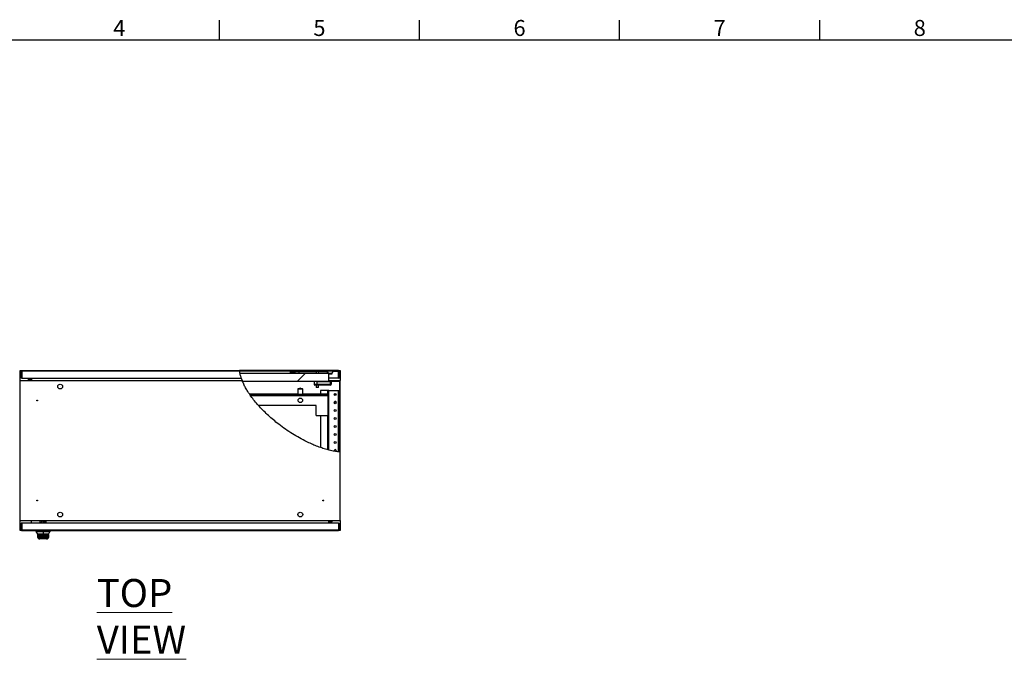
# Model space of a CAD drawing. Units: millimetres. Extents: x 63 to 16268, y 73 to 6013.
# Drawn here: x 1842 to 4302, y 4265 to 5864 of the extents above; entities that cross this region are included whole.
import ezdxf
from ezdxf.enums import TextEntityAlignment as Align

# ---------------------------------------------------------------- set-up
doc = ezdxf.new("R2010")
doc.units = ezdxf.units.MM
doc.header["$LTSCALE"] = 20
doc.layers.add('Title Block', color=7, linetype='Continuous')
doc.styles.add('ISO Proportional', font='ARIALN.TTF', dxfattribs={"width": 0.8})
doc.styles.add('SLDTEXTSTYLE1', font='romans.shx', dxfattribs={"width": 0.75})
pattern_1 = [(45, (626.94, 1165.48), (-134.704, 134.704), []), (45, (716.75, 1165.48), (-134.704, 134.704), [])]

# ---------------------------------------------------------------- blocks, each defined once
blk = doc.blocks.new('ISO A1 title block')
at = {"layer": 'Title Block'}
for p, q in [((220, 574), (220, 579)), ((270, 574), (270, 579)), ((320, 574), (320, 579)), ((370, 574), (370, 579)), ((820, 574), (20, 574))]:
    blk.add_line(p, q, dxfattribs=at)
at = {"layer": 'Title Block', "style": 'ISO Proportional'}
for s, p in [('4', (195, 576.5)), ('5', (245, 576.5)), ('6', (295, 576.5)), ('7', (345, 576.5)), ('8', (395, 576.5))]:
    blk.add_text(s, height=4, dxfattribs=at).set_placement(p, align=Align.MIDDLE)
at = {"layer": 'Title Block', "style": 'ISO Proportional', "flags": 8}
for tag, p in [('SCALE', (802, 43)), ('FILENAME', (747, 43)), ('DATE', (772, 43)), ('EDITION', (787, 23)), ('SHEET', (802, 23))]:
    blk.add_attdef(tag, text='', height=2.5, dxfattribs=at).set_placement(p, align=Align.MIDDLE_LEFT)
blk.add_attdef('DRAWING_NUMBER', text='', height=3, dxfattribs=at).set_placement((755, 25), align=Align.MIDDLE)

msp = doc.modelspace()

# ---------------------------------------------------------------- hatches: boundary and pattern name
at = {"linetype": 'Continuous', "lineweight": 18}
h = msp.add_hatch(dxfattribs=at)
h.set_pattern_fill('ANSI32', scale=20, style=0)
h.set_pattern_definition(pattern_1)
edge = h.paths.add_edge_path(flags=0)
edge.add_line((2638.1, 4987.2), (2391, 4987.2))
edge.add_spline(control_points=[(2391, 4987.2), (2391.1, 4986.7), (2391.1, 4986.2), (2391.2, 4985.7)], knot_values=[0.031882, 0.031882, 0.031882, 0.031882, 0.033728, 0.033728, 0.033728, 0.033728], weights=[1, 1, 1, 1], degree=3, periodic=0)
edge.add_line((2391.2, 4985.7), (2638.1, 4985.7))
edge.add_arc((2638.1, 4985.1), 0.6, 0, 90, ccw=False)
edge.add_line((2638.7, 4985.1), (2638.7, 4968.2))
edge.add_line((2638.7, 4968.2), (2640.2, 4968.2))
edge.add_line((2640.2, 4968.2), (2640.2, 4985.1))
edge.add_arc((2638.1, 4985.1), 2.1, 0, 90)
h = msp.add_hatch(dxfattribs=at)
h.set_pattern_fill('ANSI32', scale=20, style=0)
h.set_pattern_definition(pattern_1)
edge = h.paths.add_edge_path(flags=0)
edge.add_line((2398.1, 4960.5), (2641.2, 4960.5))
edge.add_line((2641.2, 4960.5), (2641.2, 4783.4))
edge.add_spline(control_points=[(2641.2, 4783.4), (2641.7, 4783.4), (2642.2, 4783.3), (2642.7, 4783.3)], knot_values=[0.33751, 0.33751, 0.33751, 0.33751, 0.339057, 0.339057, 0.339057, 0.339057], weights=[1, 1, 1, 1], degree=3, periodic=0)
edge.add_line((2642.7, 4783.3), (2642.7, 4962))
edge.add_line((2642.7, 4962), (2614.2, 4962))
edge.add_line((2614.2, 4962), (2614.2, 4979))
edge.add_line((2614.2, 4979), (2622.7, 4979))
edge.add_line((2622.7, 4979), (2622.7, 4980.5))
edge.add_line((2622.7, 4980.5), (2392.1, 4980.5))
edge.add_spline(control_points=[(2392.1, 4980.5), (2393.3, 4973.9), (2395.4, 4967.2), (2398.1, 4960.5)], knot_values=[0.040073, 0.040073, 0.040073, 0.040073, 0.063836, 0.063836, 0.063836, 0.063836], weights=[1, 1, 1, 1], degree=3, periodic=0)
h = msp.add_hatch(dxfattribs=at)
h.set_pattern_fill('ANSI32', scale=20, angle=90, style=0)
h.set_pattern_definition([(135, (626.94, 1165.48), (-134.704, -134.704), []), (135, (626.94, 1255.29), (-134.704, -134.704), [])])
edge = h.paths.add_edge_path(flags=0)
edge.add_line((2611.2, 4937), (2611.2, 4789))
edge.add_spline(control_points=[(2611.2, 4789), (2611.8, 4788.9), (2612.5, 4788.7), (2613.2, 4788.5)], knot_values=[0.307732, 0.307732, 0.307732, 0.307732, 0.309663, 0.309663, 0.309663, 0.309663], weights=[1, 1, 1, 1], degree=3, periodic=0)
edge.add_line((2613.2, 4788.5), (2613.2, 4937))
edge.add_line((2613.2, 4937), (2611.2, 4937))

# ---------------------------------------------------------------- linework, layer by layer
at = {"color": 7, "linetype": 'Continuous', "lineweight": 25}
for p, q in [((1842.7, 4987), (1847.1, 4987)), ((1842.7, 4962), (1842.7, 4987)), ((1846.7, 4985.1), (1845.2, 4985.1)), ((1845.2, 4985.1), (1845.2, 4968.2)), ((2391.3, 4985.1), (1846.7, 4985.1)), ((1846.7, 4968.2), (1846.7, 4985.1)), ((1846.7, 4985.1), (1846.7, 4968.2)), ((1847.3, 4987.2), (2391, 4987.2)), ((2638.1, 4987.2), (2391, 4987.2)), ((2638.1, 4985.7), (2391.2, 4985.7)), ((2392.1, 4980.5), (2622.7, 4980.5)), ((2517.8, 4985.7), (2517.8, 4980.5)), ((2530.2, 4983.7), (2530.2, 4985.7)), ((2539.1, 4983.7), (2530.2, 4983.7)), ((2537.7, 4985.6), (2537.7, 4985.7)), ((2539.1, 4983.7), (2539.1, 4980.5)), ((2539.2, 4985.7), (2539.2, 4980.5)), ((2581, 4985.7), (2581, 4984.9)), ((2581.1, 4984.9), (2581, 4984.9)), ((2589.3, 4984.9), (2581.1, 4984.9)), ((2582.2, 4984.9), (2582.2, 4980.5)), ((2588.2, 4980.5), (2588.2, 4984.9)), ((2589.3, 4984.9), (2589.3, 4985.7)), ((2610.7, 4984.7), (2610.7, 4985.7)), ((2611.3, 4984.7), (2611.3, 4985.7)), ((2623.6, 4985.7), (2611.3, 4985.7)), ((2614.2, 4962), (2614.2, 4979)), ((2614.2, 4979), (2622.7, 4979)), ((2617.6, 4978.7), (2617.7, 4978.7)), ((2622.7, 4979), (2622.7, 4980.5)), ((2623.6, 4985.7), (2623.6, 4984.7)), ((2623.7, 4984.7), (2623.6, 4984.7)), ((2623.7, 4985.7), (2623.7, 4984.7)), ((2638.5, 4985.4), (2638.6, 4985.1)), ((2638.6, 4968.2), (2638.6, 4985.1)), ((2638.7, 4985.1), (2638.7, 4968.2)), ((2639, 4987), (2642.7, 4987)), ((2640.2, 4985.1), (2640.2, 4968.2)), ((2642.7, 4987), (2642.7, 4962)), ((1842.7, 4612), (1842.7, 4962)), ((1842.7, 4962), (2397.5, 4962)), ((1846.7, 4968.2), (1845.2, 4968.2)), ((1846.7, 4968.2), (2395.3, 4968.2)), ((1862.7, 4965.2), (1862.7, 4963.2)), ((1862.7, 4965.2), (1868.6, 4965.2)), ((1862.7, 4963.2), (1868.6, 4963.2)), ((1869.2, 4965.8), (1869.2, 4968.2)), ((1871.2, 4968.2), (1871.2, 4962)), ((2395.4, 4968.2), (2397.5, 4962)), ((2398.1, 4960.5), (2641.2, 4960.5)), ((2577.2, 4960.5), (2577.2, 4952.7)), ((2585.2, 4950.7), (2579.2, 4950.7)), ((2582.2, 4950.7), (2582.2, 4944.9)), ((2585.2, 4952.7), (2585.2, 4958.7)), ((2618.2, 4958.7), (2585.2, 4958.7)), ((2585.2, 4952.7), (2585.2, 4950.7)), ((2585.2, 4952.7), (2618.2, 4952.7)), ((2618.2, 4950.7), (2585.2, 4950.7)), ((2588.2, 4944.9), (2588.2, 4950.7)), ((2638.6, 4968.2), (2614.2, 4968.2)), ((2614.2, 4962), (2642.7, 4962)), ((2618.2, 4952.7), (2618.2, 4958.7)), ((2620.2, 4958.7), (2618.2, 4958.7)), ((2618.2, 4950.7), (2618.2, 4952.7)), ((2620.2, 4952.7), (2618.2, 4952.7)), ((2620.2, 4958.7), (2620.2, 4952.7)), ((2638.7, 4968.2), (2640.2, 4968.2)), ((2641.2, 4783.4), (2641.2, 4960.5)), ((2642.7, 4783.3), (2642.7, 4962)), ((2415.4, 4929), (2536.3, 4929)), ((2611.2, 4927), (2416.7, 4927)), ((2536.3, 4940.3), (2536.3, 4928.3)), ((2536.3, 4928.3), (2549, 4928.3)), ((2536.9, 4941.5), (2536.5, 4940.8)), ((2548.4, 4941.5), (2536.9, 4941.5)), ((2548.8, 4940.8), (2548.4, 4941.5)), ((2549, 4928.3), (2549, 4940.3)), ((2549, 4929), (2611.2, 4929)), ((2582.2, 4944.9), (2582.2, 4944.9)), ((2588.2, 4944.9), (2582.2, 4944.9)), ((2593.2, 4937), (2593.2, 4929)), ((2610.6, 4937), (2593.2, 4937)), ((2611.2, 4937), (2610.6, 4937)), ((2613.2, 4937), (2611.2, 4937)), ((2611.2, 4937), (2611.2, 4789)), ((2613.2, 4937), (2613.2, 4788.5)), ((2613.8, 4937), (2613.2, 4937)), ((2613.8, 4937), (2638.6, 4937)), ((2632.7, 4927), (2627.7, 4927)), ((2628.7, 4929), (2631.7, 4929)), ((2638.6, 4937), (2641.2, 4937)), ((2582.7, 4900), (2438, 4900)), ((2582.7, 4875), (2582.7, 4900)), ((2582.7, 4875), (2611.2, 4875)), ((2593.2, 4875), (2593.2, 4794.6)), ((2642.7, 4612), (2642.7, 4783.3)), ((1842.7, 4612), (2642.7, 4612)), ((1842.7, 4587), (1842.7, 4612)), ((1845.2, 4605.8), (1845.2, 4588.9)), ((1846.7, 4605.8), (1845.2, 4605.8)), ((2638.6, 4605.8), (1846.7, 4605.8)), ((1846.7, 4588.9), (1846.7, 4605.8)), ((1846.7, 4605.8), (1846.7, 4588.9)), ((1871.2, 4605.8), (1871.2, 4612)), ((1893.1, 4606.9), (1893.1, 4612)), ((1897.1, 4606.9), (1893.1, 4606.9)), ((1897.1, 4606.9), (1897.1, 4612)), ((1899.1, 4612), (1899.1, 4609.4)), ((1899.1, 4609.4), (1902.1, 4609.4)), ((1902.1, 4609.4), (1902.1, 4612)), ((1904.1, 4606.9), (1904.1, 4612)), ((1908.1, 4606.9), (1904.1, 4606.9)), ((1908.1, 4606.9), (1908.1, 4612)), ((2614.2, 4605.8), (2614.2, 4612)), ((2616.2, 4609.7), (2616.2, 4605.8)), ((2622.7, 4610.3), (2616.8, 4610.3)), ((2622.7, 4608.8), (2616.8, 4608.8)), ((2622.7, 4610.3), (2622.7, 4612)), ((2622.7, 4608.8), (2622.7, 4610.3)), ((2638.6, 4605.8), (2638.6, 4588.9)), ((2638.7, 4588.9), (2638.7, 4605.8)), ((2638.7, 4605.8), (2640.2, 4605.8)), ((2640.2, 4588.9), (2640.2, 4605.8)), ((2642.7, 4612), (2642.7, 4587)), ((1847.1, 4587), (1842.7, 4587)), ((1846.7, 4588.9), (1845.2, 4588.9)), ((1846.7, 4588.9), (2638.6, 4588.9)), ((2638.1, 4586.8), (1847.3, 4586.8)), ((1882.7, 4586.8), (1882.7, 4584.8)), ((1882.7, 4586.8), (1882.7, 4584.8)), ((1886.9, 4578.2), (1882.7, 4584.8)), ((1887, 4577.1), (1887, 4570.9)), ((1887.1, 4573.3), (1887.1, 4577.1)), ((1887.4, 4576.9), (1887.4, 4573.1)), ((1887.6, 4577.1), (1887.6, 4577.6)), ((1887.6, 4577.6), (1888.5, 4577.6)), ((1888.5, 4577.1), (1887.6, 4577.1)), ((1888.4, 4577.8), (1888.3, 4577.6)), ((1888.5, 4577.1), (1888.5, 4577.6)), ((1888.5, 4575.4), (1888.5, 4577.1)), ((1888.8, 4576), (1888.8, 4577.8)), ((1888.8, 4576), (1889, 4576.5)), ((1888.8, 4576), (1888.8, 4576)), ((1888.8, 4575.7), (1888.8, 4576)), ((1888.8, 4576), (1888.8, 4576)), ((1889.2, 4576.7), (1889.4, 4576.7)), ((1889.2, 4576.7), (1889.2, 4576.7)), ((1889.8, 4576.8), (1889.8, 4576.8)), ((1900.2, 4586.8), (1900.2, 4584.8)), ((1900.2, 4584.8), (1900.2, 4577.8)), ((1900.2, 4577.8), (1900.2, 4577.8)), ((1910.5, 4576.8), (1910.5, 4576.8)), ((1910.9, 4576.7), (1911.1, 4576.7)), ((1911.1, 4576.7), (1911.1, 4576.7)), ((1911.3, 4576.5), (1911.6, 4576)), ((1911.6, 4577.8), (1911.6, 4576)), ((1911.6, 4576), (1911.6, 4576)), ((1911.6, 4576), (1911.6, 4575.7)), ((1911.6, 4576), (1911.6, 4576)), ((1912, 4577.6), (1911.9, 4577.8)), ((1911.9, 4577.6), (1912.8, 4577.6)), ((1911.9, 4577.6), (1911.9, 4577.1)), ((1912.8, 4577.1), (1911.9, 4577.1)), ((1911.9, 4577.1), (1911.9, 4575.4)), ((1912.8, 4577.6), (1912.8, 4577.1)), ((1913, 4573.1), (1913, 4576.9)), ((1913.3, 4570.9), (1913.3, 4577.1)), ((1913.3, 4577.1), (1913.3, 4573.3)), ((1913.4, 4578.2), (1915.4, 4581.3)), ((1917.7, 4586.8), (1917.7, 4584.8)), ((2642.7, 4587), (2638.2, 4587)), ((2638.7, 4588.9), (2640.2, 4588.9)), ((1887.1, 4570.6), (1887, 4570.9)), ((1887.1, 4570.8), (1887.1, 4573.3)), ((1887.1, 4570.7), (1887.1, 4570.8)), ((1887.1, 4570.2), (1887.1, 4570.7)), ((1887.1, 4569.8), (1887.1, 4570.2)), ((1888.8, 4573.9), (1888.8, 4575.7)), ((1890.1, 4570), (1890.8, 4570)), ((1890.1, 4570), (1890.1, 4569.9)), ((1890.1, 4569.9), (1890.1, 4567.8)), ((1890.8, 4569.9), (1890.1, 4569.9)), ((1890.1, 4567.8), (1890.6, 4567.8)), ((1890.1, 4567.8), (1890.1, 4567.7)), ((1890.6, 4567.7), (1890.1, 4567.7)), ((1890.1, 4567.7), (1890.1, 4567.3)), ((1890.1, 4567.3), (1890.6, 4567.3)), ((1890.1, 4566.8), (1891.8, 4566.8)), ((1890.6, 4567.3), (1890.6, 4567.7)), ((1890.6, 4566.9), (1890.6, 4567.3)), ((1890.8, 4570), (1890.8, 4569.9)), ((1893.9, 4572.2), (1891.6, 4572.2)), ((1908.8, 4571.7), (1891.6, 4571.7)), ((1891.6, 4568), (1891.6, 4567.5)), ((1891.6, 4567.5), (1891.6, 4567.2)), ((1893.5, 4570.5), (1906.8, 4570.5)), ((1893.5, 4570.5), (1893.5, 4570.4)), ((1906.8, 4570.4), (1893.5, 4570.4)), ((1894.6, 4568.8), (1894.6, 4568.4)), ((1905.7, 4568.4), (1894.6, 4568.4)), ((1894.6, 4568.4), (1894.6, 4568)), ((1897.4, 4567.9), (1902.9, 4567.9)), ((1905.7, 4568.4), (1905.7, 4568.8)), ((1905.7, 4568), (1905.7, 4568.4)), ((1908.8, 4572.2), (1906.4, 4572.2)), ((1906.8, 4570.4), (1906.8, 4570.5)), ((1908.5, 4566.8), (1910.3, 4566.8)), ((1908.7, 4567.5), (1908.7, 4568)), ((1908.7, 4567.2), (1908.7, 4567.5)), ((1909.5, 4570), (1910.3, 4570)), ((1909.5, 4569.9), (1909.5, 4570)), ((1910.3, 4569.9), (1909.5, 4569.9)), ((1909.7, 4567.8), (1910.3, 4567.8)), ((1910.3, 4567.7), (1909.7, 4567.7)), ((1909.7, 4567.7), (1909.7, 4567.3)), ((1909.7, 4567.3), (1910.3, 4567.3)), ((1909.7, 4567.3), (1909.7, 4566.9)), ((1910.3, 4569.9), (1910.3, 4570)), ((1910.3, 4567.8), (1910.3, 4569.9)), ((1910.3, 4567.7), (1910.3, 4567.8)), ((1910.3, 4567.3), (1910.3, 4567.7)), ((1911.6, 4575.7), (1911.6, 4573.9)), ((1913.3, 4573.3), (1913.3, 4570.8)), ((1913.3, 4570.9), (1913.3, 4570.7)), ((1913.3, 4570.8), (1913.3, 4570.7)), ((1913.3, 4570.7), (1913.3, 4570.2)), ((1913.3, 4570.2), (1913.3, 4569.8))]:
    msp.add_line(p, q, dxfattribs=at)
at = {"color": 8, "linetype": 'Continuous', "lineweight": 25}
for p, q in [((2517.8, 4983.7), (2530.2, 4983.7)), ((2530.2, 4980.5), (2530.2, 4983.7)), ((2539.2, 4984.7), (2582.2, 4984.7)), ((2588.2, 4984.7), (2610.7, 4984.7)), ((2610.7, 4984.7), (2611.3, 4984.7)), ((2610.7, 4980.5), (2610.7, 4984.7)), ((2623.7, 4985.1), (2638.6, 4985.1)), ((2577.2, 4952.7), (2585.2, 4952.7)), ((2618.2, 4960.5), (2618.2, 4958.7)), ((2611.2, 4923.9), (2418.8, 4923.9)), ((2549, 4940.3), (2536.3, 4940.3)), ((2548.8, 4940.8), (2536.5, 4940.8)), ((2610.6, 4937), (2610.6, 4929)), ((2613.8, 4788.5), (2613.8, 4937)), ((2638.6, 4783.8), (2638.6, 4937)), ((2610.6, 4875), (2610.6, 4789.3)), ((1887.1, 4577.1), (1887, 4577.1)), ((1887.5, 4577.6), (1887.5, 4577.6)), ((1888.7, 4577.7), (1888.7, 4577.7)), ((1888.8, 4577.8), (1888.8, 4576)), ((1889.2, 4576.7), (1889.2, 4577.8)), ((1889.4, 4576.7), (1889.4, 4577.8)), ((1910.9, 4577.8), (1910.9, 4576.7)), ((1911.1, 4577.8), (1911.1, 4576.7)), ((1911.6, 4576), (1911.6, 4577.8)), ((1911.6, 4577.7), (1911.6, 4577.8)), ((1911.7, 4577.5), (1911.6, 4577.5)), ((1912.8, 4577.6), (1912.8, 4577.6)), ((1913.3, 4577.1), (1913.3, 4577.1)), ((1887.1, 4570.9), (1887, 4570.9)), ((1890.1, 4567.3), (1890.1, 4566.8)), ((1891.4, 4573.8), (1891.2, 4573.9)), ((1891.6, 4571.7), (1891.6, 4572.2)), ((1891.9, 4573.2), (1891.8, 4573)), ((1891.8, 4573), (1891.8, 4572.2)), ((1908.6, 4573), (1908.4, 4573.3)), ((1908.6, 4572.2), (1908.6, 4573)), ((1908.8, 4572.2), (1908.8, 4571.7)), ((1909.1, 4573.9), (1908.9, 4573.8)), ((1910.3, 4566.8), (1910.3, 4567.3)), ((1913.3, 4570.9), (1913.3, 4570.9))]:
    msp.add_line(p, q, dxfattribs=at)
at = {"color": 7, "linetype": 'Continuous', "lineweight": 25, "flags": 128}
for points in [[(1846.7, 4979.3), (1846.7, 4980.3), (1846.7, 4981)], [(2619.5, 4979), (2619.2, 4978.9), (2617.7, 4978.7)], [(1882.7, 4586.8), (1882.7, 4586.8)], [(1886.9, 4578.2), (1886.9, 4578.2)], [(1888.6, 4577.6), (1888.5, 4577.6), (1888.5, 4577.6)], [(1888.8, 4577.7), (1888.7, 4577.6), (1888.7, 4577.6)], [(1913.4, 4578.2), (1913.4, 4578.2)], [(1917.7, 4586.8), (1917.7, 4586.8)], [(2638.6, 4594.6), (2638.7, 4593.8), (2638.6, 4592.9)]]:
    msp.add_lwpolyline(points, dxfattribs=at)
at = {"color": 8, "linetype": 'Continuous', "lineweight": 25, "flags": 128}
for points in [[(1888.7, 4577.6), (1888.7, 4577.6), (1888.6, 4577.5)], [(1888.8, 4577.4), (1888.7, 4577.4), (1888.7, 4577.4)], [(1911.6, 4577.4), (1911.6, 4577.4), (1911.6, 4577.4)]]:
    msp.add_lwpolyline(points, dxfattribs=at)
at = {"color": 7, "linetype": 'Continuous', "lineweight": 25}
for centre, radius in [((1942.7, 4947), 6), ((1942.7, 4947), 0.1), ((2630.2, 4927), 2.5), ((1885.2, 4912), 1), ((2542.7, 4912.5), 5.6), ((2630.2, 4906), 2.5), ((2630.2, 4887), 2.5), ((2630.2, 4867), 2.5), ((2630.2, 4847), 2.5), ((2630.2, 4827), 2.5), ((2630.2, 4807), 2.5), ((1885.2, 4662), 1), ((2600.2, 4662), 1), ((1942.7, 4627), 6), ((1942.7, 4627), 0.1), ((2542.7, 4627), 6), ((2542.7, 4627), 0.1)]:
    msp.add_circle(centre, radius, dxfattribs=at)
for centre, radius, start, end in [((2537.1, 4983.7), 2, 1, 90), ((2617.7, 4984.7), 6, 315.573, 0), ((2638.1, 4985.1), 2.1, 0, 90), ((2638.1, 4985.1), 0.6, 0, 90), ((1868.6, 4965.8), 2.6, 270, 360), ((1868.6, 4965.8), 0.6, 270, 0), ((2579.2, 4952.7), 2, 180, 270), ((2618.2, 4952.7), 2, 270, 0), ((2618.2, 4958.7), 2, 0, 64.1583), ((2537.3, 4940.3), 0.912, 150, 180), ((2542.7, 4937), 5.7, 52.2401, 127.7599), ((2548.1, 4940.3), 0.912, 0, 30), ((2630.2, 4907), 2.5, 90, 191.5369), ((2630.2, 4907), 2.5, 348.4631, 90), ((2630.2, 4787), 2.5, 90, 223.6479), ((2630.2, 4787), 2.5, 294.9512, 90), ((2616.8, 4609.7), 2.6, 117.8694, 180), ((2616.8, 4609.7), 0.6, 90, 180), ((2616.8, 4608.2), 0.6, 90, 180), ((1887.5, 4577.1), 0.5, 90, 180), ((1887.6, 4577.1), 0.5, 90, 180), ((1887.3, 4577.1), 0.268, 191.4218, 278.0495), ((1887.6, 4576.9), 0.2, 90, 180), ((1888.5, 4577.3), 0.3, 0, 90), ((1888.5, 4577.3), 0.268, 261.9505, 348.5782), ((1888.8, 4576), 0.00225, 149.8219, 179.1534), ((1900.2, 4581.7), 11.4, 199.4979, 204.9274), ((1900.2, 4581.7), 11.4, 334.8896, 340.5021), ((1911.8, 4577.7), 0.285, 187.432, 219.1819), ((1911.9, 4577.3), 0.3, 90, 180), ((1911.8, 4577.3), 0.268, 191.4218, 278.0495), ((1911.6, 4576), 0.00225, 0.8541, 30.1779), ((1911.9, 4578), 0.484, 254.5501, 269.9939), ((1912.8, 4577.1), 0.5, 0, 90), ((1912.8, 4577.1), 0.5, 0, 90), ((1912.8, 4576.9), 0.2, 0, 90), ((1913, 4577.1), 0.268, 261.9505, 348.5782), ((1887.3, 4573.4), 0.268, 191.4218, 278.0495), ((1890, 4570.8), 2.99, 180.2715, 270.2689), ((1890, 4570.7), 2.99, 180.1367, 270.1361), ((1890, 4570.3), 2.99, 180.1367, 270.1361), ((1890.1, 4569.8), 3, 180, 270), ((1888.5, 4575.6), 0.268, 261.9505, 348.5782), ((1890.6, 4569.8), 2.01, 269.8894, 299.7408), ((1890.6, 4569.8), 2.01, 269.8666, 299.7567), ((1890.6, 4569.7), 2.01, 269.9924, 300.2714), ((1890.6, 4569.3), 2.01, 269.9924, 300.2714), ((1890.6, 4568.9), 2, 269.9982, 300.3708), ((1891.5, 4570.2), 0.152, 212.758, 260.0971), ((1894.6, 4562.9), 6.03, 90.3319, 120.2877), ((1894.6, 4562.8), 6.02, 89.9924, 120.2714), ((1894.6, 4562.3), 6.02, 89.9924, 120.2714), ((1894.6, 4562), 6.01, 89.9982, 120.3708), ((1904.6, 4575.8), 3.62, 270.5975, 324.3076), ((1905.7, 4562.9), 6.03, 59.7123, 89.6681), ((1905.7, 4562.8), 6.02, 59.7286, 90.0076), ((1905.7, 4562.3), 6.02, 59.7286, 90.0076), ((1905.7, 4562), 6.01, 59.6292, 90.0018), ((1908.3, 4573.2), 0.879, 117.8819, 145.6359), ((1909.7, 4569.8), 2.01, 240.2592, 270.1106), ((1909.7, 4569.8), 2.01, 240.2433, 270.1334), ((1909.7, 4569.7), 2.01, 239.7286, 270.0076), ((1909.7, 4569.3), 2.01, 239.7286, 270.0076), ((1909.7, 4568.9), 2, 239.6292, 270.0018), ((1908.8, 4570.2), 0.152, 279.9029, 327.242), ((1910.3, 4570.8), 2.99, 269.7311, 359.7285), ((1910.3, 4570.7), 2.99, 269.8639, 359.8633), ((1910.3, 4570.3), 2.99, 269.8639, 359.8633), ((1910.3, 4569.8), 3, 270, 0), ((1911.8, 4575.6), 0.268, 191.4218, 278.0495), ((1913, 4573.4), 0.268, 261.9505, 348.5782)]:
    msp.add_arc(centre, radius, start, end, dxfattribs=at)
at = {"color": 8, "linetype": 'Continuous', "lineweight": 25}
for centre, radius, start, end in [((2542.7, 4937), 5.37, 57.0356, 122.9644), ((1888.7, 4577.2), 0.493, 88.6615, 126.6194), ((1911.6, 4577.2), 0.493, 53.3806, 91.3385)]:
    msp.add_arc(centre, radius, start, end, dxfattribs=at)
at = {"color": 7, "linetype": 'Continuous', "lineweight": 25}
for centre, major_axis, ratio, start_param, end_param in [((1888.6, 4582.6), (0, 5), 0.115615, 3.141593, 3.338988), ((1911.7, 4582.6), (0, 5), 0.115615, 2.944197, 3.141593), ((1890.1, 4573.3), (0, 3.46), 0.867271, 1.570796, 3.141593), ((1890.1, 4573.1), (0, 3.16), 0.853905, 1.570796, 3.141593), ((1891.6, 4575.4), (0, 3.63), 0.853905, 1.570796, 3.141593), ((1891.6, 4575.6), (0, 3.33), 0.840035, 1.751022, 3.141593), ((1908.8, 4575.4), (0, 3.63), 0.853905, 3.141593, 4.712389), ((1908.8, 4575.6), (0, 3.33), 0.840035, 3.141593, 4.532164), ((1910.3, 4573.3), (0, 3.46), 0.867271, 3.141593, 4.712389), ((1910.3, 4573.1), (0, 3.16), 0.853905, 3.141593, 4.712389)]:
    msp.add_ellipse(centre, major_axis=major_axis, ratio=ratio, start_param=start_param, end_param=end_param, dxfattribs=at)
for points in [[(1845.2, 4985.1), (1845.2, 4985.3), (1845.3, 4985.9), (1845.7, 4986.6), (1846.4, 4987.1), (1847, 4987.1), (1847.3, 4987.2)], [(1847.3, 4987.2), (1847.2, 4987.1), (1847.1, 4987.1), (1847, 4986.6), (1846.9, 4985.9), (1846.8, 4985.3), (1846.7, 4985.1)], [(2638.1, 4985.7), (2638.1, 4985.7), (2638.2, 4985.6), (2638.3, 4985.5), (2638.5, 4985.3), (2638.5, 4985.1), (2638.6, 4985.1)], [(1845.2, 4588.9), (1845.2, 4588.6), (1845.3, 4588), (1845.7, 4587.3), (1846.4, 4586.9), (1847, 4586.8), (1847.3, 4586.8)], [(1847.3, 4586.8), (1847.2, 4586.8), (1847.1, 4586.9), (1847, 4587.3), (1846.9, 4588), (1846.8, 4588.6), (1846.7, 4588.9)], [(2638.1, 4586.8), (2638.1, 4586.8), (2638.2, 4586.9), (2638.3, 4587.3), (2638.5, 4588), (2638.5, 4588.6), (2638.6, 4588.9)], [(2640.2, 4588.9), (2640.1, 4588.6), (2640.1, 4588), (2639.6, 4587.3), (2638.9, 4586.9), (2638.3, 4586.8), (2638.1, 4586.8)], [(1888.8, 4575.7), (1888.8, 4575.7), (1888.8, 4575.7), (1888.8, 4575.7), (1888.8, 4575.7)], [(1892.7, 4573.7), (1892.7, 4573.7), (1892.6, 4573.8), (1892.5, 4573.9), (1892.4, 4574)], [(1907.9, 4574), (1907.8, 4573.9), (1907.7, 4573.8), (1907.6, 4573.7), (1907.6, 4573.7)], [(1911.6, 4575.7), (1911.6, 4575.7), (1911.6, 4575.7), (1911.6, 4575.7), (1911.6, 4575.7)]]:
    msp.add_open_spline(points, degree=3, dxfattribs=at)
for points, knots in [([(1846.7, 4985.1), (1846.7, 4985.1), (1846.7, 4985.3), (1846.8, 4985.4), (1846.8, 4985.4)], [0, 0, 0, 0, 0.609315, 1, 1, 1, 1]), ([(2391, 4987.2), (2391, 4987.1), (2391, 4987.1), (2391.1, 4986.7), (2391.1, 4986.2), (2391.2, 4985.6), (2391.3, 4985.2), (2391.3, 4985.1)], [0, 0, 0, 0, 0.212655, 0.425291, 0.638469, 0.853024, 1, 1, 1, 1]), ([(2395.3, 4968.2), (2394.4, 4971), (2392.7, 4976.5), (2391.8, 4982.3), (2391.3, 4985.1)], [0, 0, 0, 0, 0.509844, 1, 1, 1, 1]), ([(2623.6, 4984.7), (2623.6, 4984.2), (2623.5, 4983.1), (2622.9, 4981.6), (2621.7, 4980.2), (2620.2, 4979.1), (2618.2, 4978.6), (2616.2, 4978.7), (2614.2, 4979.5), (2612.7, 4981), (2611.7, 4982.7), (2611.3, 4984), (2611.3, 4984.6), (2611.3, 4984.7)], [0, 0, 0, 0, 0.074199, 0.180452, 0.251751, 0.358447, 0.465131, 0.572133, 0.680006, 0.789853, 0.904555, 0.988934, 1, 1, 1, 1]), ([(2642.7, 4783.3), (2638.7, 4783.7), (2630.5, 4784.6), (2618.3, 4787.1), (2605.7, 4790.4), (2593, 4794.6), (2580.1, 4799.5), (2567.1, 4805.1), (2552.4, 4812.2), (2536.2, 4821), (2518.7, 4831.6), (2501.7, 4843.2), (2486.2, 4854.8), (2472.5, 4866.2), (2460.4, 4877), (2448.9, 4888.1), (2438.2, 4899.5), (2428.4, 4911), (2419.5, 4922.6), (2412.1, 4933.5), (2406.1, 4943.6), (2401.4, 4952.7), (2398.8, 4958.9), (2397.5, 4962)], [0, 0, 0, 0, 0.038218, 0.077984, 0.119234, 0.161867, 0.205754, 0.250747, 0.29668, 0.36104, 0.426352, 0.492108, 0.557788, 0.610148, 0.661857, 0.712655, 0.76229, 0.810526, 0.857146, 0.901962, 0.935916, 0.968604, 1, 1, 1, 1]), ([(2585.2, 4958.7), (2585.2, 4958.7), (2585.8, 4959), (2587.2, 4959.6), (2588.6, 4960.3), (2589.3, 4960.5), (2589.3, 4960.5)], [0, 0, 0, 0, 0.003807, 0.467509, 0.979311, 1, 1, 1, 1]), ([(2534.8, 4926.9), (2534.8, 4927), (2534.8, 4927.3), (2535, 4927.7), (2535.4, 4928.1), (2535.8, 4928.3), (2536.2, 4928.3), (2536.3, 4928.3)], [0, 0, 0, 0, 0.171403, 0.357792, 0.553554, 0.784064, 1, 1, 1, 1]), ([(2549, 4928.3), (2549.2, 4928.3), (2549.6, 4928.3), (2550.2, 4927.9), (2550.5, 4927.4), (2550.5, 4927.1), (2550.5, 4926.9)], [0, 0, 0, 0, 0.27796, 0.572543, 0.796075, 1, 1, 1, 1]), ([(1846.7, 4588.9), (1846.7, 4588.8), (1846.7, 4588.7), (1846.8, 4588.5), (1846.8, 4588.5)], [0, 0, 0, 0, 0.609315, 1, 1, 1, 1]), ([(1882.7, 4584.8), (1882.6, 4584.8), (1882.5, 4584.8), (1882.7, 4584.8), (1882.6, 4584.8), (1882.9, 4584.8), (1883.9, 4584.8), (1885.2, 4584.8), (1886.7, 4584.8), (1891.7, 4584.8), (1896.2, 4584.8), (1900.2, 4584.8)], [0, 0, 0, 0, 0.75036, 0.771204, 0.792047, 0.812683, 0.828224, 0.843765, 0.859307, 0.87494, 1, 1, 1, 1]), ([(1886.9, 4578.2), (1887, 4578.2), (1887.1, 4578), (1887.3, 4577.9), (1887.5, 4577.8), (1887.7, 4577.8), (1887.7, 4577.8)], [0, 0, 0, 0, 0.246097, 0.5, 0.753903, 1, 1, 1, 1]), ([(1886.9, 4578.2), (1887.1, 4578.1), (1887.6, 4577.9), (1889.5, 4577.8), (1891.9, 4577.8), (1894.6, 4577.8), (1897.3, 4577.8), (1899.2, 4577.8), (1900.2, 4577.8)], [0, 0, 0, 0, 0.187157, 0.373846, 0.560252, 0.706555, 0.853512, 1, 1, 1, 1]), ([(1900.2, 4577.8), (1899.2, 4577.8), (1897.2, 4577.8), (1894.4, 4577.8), (1891.9, 4577.8), (1889.8, 4577.8), (1888.4, 4577.8), (1887.6, 4577.8), (1887.7, 4577.8), (1887.8, 4577.8)], [0, 0, 0, 0, 0.133234, 0.266856, 0.40018, 0.533146, 0.66659, 0.799919, 1, 1, 1, 1]), ([(1888.7, 4577.6), (1888.7, 4577.6), (1888.6, 4577.5), (1888.6, 4577.6), (1888.6, 4577.6)], [0, 0, 0, 0, 0.700346, 1, 1, 1, 1]), ([(1891.8, 4573), (1891.3, 4573.1), (1890.4, 4573.2), (1889.4, 4574), (1888.9, 4575), (1888.8, 4575.7), (1888.8, 4576)], [0, 0, 0, 0, 0.280156, 0.559572, 0.779782, 1, 1, 1, 1]), ([(1891.8, 4573), (1891.3, 4573.1), (1890.4, 4573.2), (1889.4, 4574), (1888.9, 4575), (1888.8, 4575.7), (1888.8, 4576)], [0, 0, 0, 0, 0.279929, 0.559431, 0.779712, 1, 1, 1, 1]), ([(1888.8, 4576), (1888.8, 4576), (1888.8, 4576), (1888.8, 4576), (1888.8, 4576)], [0, 0, 0, 0, 0.560026, 1, 1, 1, 1]), ([(1889, 4576.5), (1889.1, 4576.6), (1889.1, 4576.7), (1889.2, 4576.7), (1889.2, 4576.7)], [0, 0, 0, 0, 0.559996, 1, 1, 1, 1]), ([(1891.5, 4573.8), (1891.1, 4573.9), (1890.4, 4574.1), (1889.7, 4574.9), (1889.3, 4575.8), (1889.2, 4576.4), (1889.2, 4576.7)], [0, 0, 0, 0, 0.281703, 0.572318, 0.793981, 1, 1, 1, 1]), ([(1889.4, 4576.7), (1889.6, 4576.5), (1889.9, 4576.3), (1890.2, 4575.6), (1890.9, 4575.1), (1891.3, 4574.9)], [0, 0, 0, 0, 0.316669, 0.648194, 1, 1, 1, 1]), ([(1891.2, 4573.9), (1890.9, 4574.1), (1890.3, 4574.4), (1889.8, 4575.1), (1889.5, 4575.9), (1889.4, 4576.4), (1889.4, 4576.7)], [0, 0, 0, 0, 0.287052, 0.576462, 0.795495, 1, 1, 1, 1]), ([(1900.2, 4584.8), (1904.2, 4584.8), (1908.6, 4584.8), (1913.6, 4584.8), (1915.1, 4584.8), (1916.4, 4584.8), (1917.5, 4584.8), (1917.7, 4584.8), (1917.6, 4584.8), (1917.8, 4584.8), (1917.7, 4584.8), (1917.7, 4584.8)], [0, 0, 0, 0, 0.12506, 0.140693, 0.156235, 0.171776, 0.187317, 0.207953, 0.228796, 0.24964, 1, 1, 1, 1]), ([(1900.2, 4577.8), (1901.4, 4577.8), (1903.8, 4577.8), (1907.2, 4577.8), (1909.8, 4577.8), (1911.6, 4577.9), (1912.9, 4577.9), (1913.2, 4578.1), (1913.4, 4578.2)], [0, 0, 0, 0, 0.186187, 0.372631, 0.559235, 0.706031, 0.852496, 1, 1, 1, 1]), ([(1912.6, 4577.8), (1912.6, 4577.8), (1912.6, 4577.8), (1912.7, 4577.8), (1911.9, 4577.8), (1910.5, 4577.8), (1908.4, 4577.8), (1905.9, 4577.8), (1903.1, 4577.8), (1901.1, 4577.8), (1900.2, 4577.8)], [0, 0, 0, 0, 0.015747, 0.212729, 0.34395, 0.475285, 0.606149, 0.737363, 0.868873, 1, 1, 1, 1]), ([(1908.6, 4573), (1909, 4573.1), (1909.9, 4573.2), (1910.9, 4574), (1911.5, 4575), (1911.5, 4575.7), (1911.6, 4576)], [0, 0, 0, 0, 0.279929, 0.559431, 0.779712, 1, 1, 1, 1]), ([(1908.6, 4573), (1909, 4573.1), (1909.9, 4573.2), (1910.9, 4574), (1911.5, 4575), (1911.5, 4575.7), (1911.6, 4576)], [0, 0, 0, 0, 0.280156, 0.559572, 0.779783, 1, 1, 1, 1]), ([(1908.8, 4573.8), (1909.2, 4573.9), (1909.9, 4574.1), (1910.6, 4574.9), (1911, 4575.8), (1911.1, 4576.4), (1911.1, 4576.7)], [0, 0, 0, 0, 0.281703, 0.572318, 0.793981, 1, 1, 1, 1]), ([(1909, 4574.9), (1909.4, 4575.1), (1910.1, 4575.6), (1910.4, 4576.3), (1910.7, 4576.5), (1910.9, 4576.7)], [0, 0, 0, 0, 0.353001, 0.684121, 1, 1, 1, 1]), ([(1909.1, 4573.9), (1909.4, 4574.1), (1910, 4574.4), (1910.5, 4575.1), (1910.9, 4575.9), (1910.9, 4576.4), (1910.9, 4576.7)], [0, 0, 0, 0, 0.287052, 0.576462, 0.795495, 1, 1, 1, 1]), ([(1911.1, 4576.7), (1911.2, 4576.7), (1911.2, 4576.6), (1911.3, 4576.6), (1911.3, 4576.5)], [0, 0, 0, 0, 0.559996, 1, 1, 1, 1]), ([(1911.7, 4577.6), (1911.7, 4577.6), (1911.7, 4577.5), (1911.7, 4577.6), (1911.6, 4577.6)], [0, 0, 0, 0, 0.2988, 1, 1, 1, 1]), ([(1911.6, 4576), (1911.6, 4576), (1911.6, 4576), (1911.6, 4576), (1911.6, 4576)], [0, 0, 0, 0, 0.55997, 1, 1, 1, 1]), ([(1912.6, 4577.8), (1912.6, 4577.8), (1912.8, 4577.8), (1913, 4577.9), (1913.3, 4578), (1913.4, 4578.2), (1913.4, 4578.2)], [0, 0, 0, 0, 0.246097, 0.5, 0.753903, 1, 1, 1, 1]), ([(1914.4, 4584.6), (1914.4, 4584.6), (1914.4, 4584.6), (1914.4, 4584.6), (1914.4, 4584.6), (1914.4, 4584.6), (1914.4, 4584.6), (1914.5, 4584.6), (1914.7, 4584.6), (1915.2, 4584.7), (1915.8, 4584.7), (1916.4, 4584.7), (1916.9, 4584.7), (1917.2, 4584.7), (1917.3, 4584.7), (1917.3, 4584.7)], [0, 0, 0, 0, 0.001731, 0.007925, 0.014127, 0.020718, 0.036215, 0.056158, 0.112113, 0.191668, 0.425199, 0.581572, 0.765226, 0.977239, 1, 1, 1, 1]), ([(1915.4, 4581.3), (1915.5, 4581.4), (1915.6, 4581.7), (1915.9, 4582), (1916.1, 4582.4), (1916.3, 4582.7), (1916.6, 4583.1), (1916.8, 4583.4), (1916.9, 4583.6), (1917.1, 4583.8), (1917.1, 4584), (1917.1, 4584.1), (1917.1, 4584.1)], [0, 0, 0, 0, 0.131465, 0.264758, 0.397425, 0.526808, 0.650059, 0.76417, 0.866002, 0.918439, 0.96486, 1, 1, 1, 1]), ([(1917.3, 4584.7), (1917.4, 4584.7), (1917.8, 4584.8), (1917.6, 4584.8), (1917.6, 4584.8), (1917.7, 4584.8)], [0, 0, 0, 0, 0.170878, 0.622006, 1, 1, 1, 1]), ([(2638.7, 4588.9), (2638.6, 4588.8), (2638.6, 4588.7), (2638.6, 4588.5), (2638.5, 4588.5)], [0, 0, 0, 0, 0.609315, 1, 1, 1, 1]), ([(1888.8, 4575.7), (1888.8, 4575.7), (1888.8, 4575.7), (1888.8, 4575.7), (1888.8, 4575.7)], [0, 0, 0, 0, 0.56, 1, 1, 1, 1]), ([(1890.6, 4567.8), (1890.6, 4568.2), (1890.7, 4568.9), (1890.7, 4569.6), (1890.8, 4569.9)], [0, 0, 0, 0, 0.56, 1, 1, 1, 1]), ([(1890.6, 4567.8), (1890.6, 4567.8), (1890.6, 4567.8), (1890.6, 4567.8), (1890.6, 4567.8)], [0, 0, 0, 0, 0.56, 1, 1, 1, 1]), ([(1890.6, 4567.7), (1890.6, 4567.7), (1890.6, 4567.8), (1890.6, 4567.8), (1890.6, 4567.8)], [0, 0, 0, 0, 0.559997, 1, 1, 1, 1]), ([(1890.8, 4570), (1890.8, 4570), (1891, 4570), (1891.1, 4570), (1891.2, 4570), (1891.3, 4570.1), (1891.4, 4570.1)], [0, 0, 0, 0, 0.340919, 0.561254, 0.780046, 1, 1, 1, 1]), ([(1891.5, 4570), (1891.4, 4570), (1891.3, 4570), (1891.1, 4569.9), (1890.9, 4569.9), (1890.8, 4569.9), (1890.8, 4569.9)], [0, 0, 0, 0, 0.339097, 0.557696, 0.778444, 1, 1, 1, 1]), ([(1891.2, 4573.9), (1891.1, 4574), (1890.9, 4574.3), (1891.1, 4574.3), (1891.6, 4574.1), (1892.1, 4574), (1892.4, 4574)], [0, 0, 0, 0, 0.280252, 0.559881, 0.780008, 1, 1, 1, 1]), ([(1891.2, 4573.9), (1891.2, 4573.9), (1891.2, 4573.9), (1891.2, 4573.9), (1891.2, 4573.9)], [0, 0, 0, 0, 0.560003, 1, 1, 1, 1]), ([(1891.3, 4574.9), (1891.7, 4574.9), (1892.4, 4574.9), (1894.5, 4574.9), (1897.2, 4574.9), (1900.2, 4574.9), (1903.1, 4574.9), (1905.8, 4574.9), (1907.9, 4574.9), (1908.6, 4574.9), (1909, 4574.9)], [0, 0, 0, 0, 0.115799, 0.249828, 0.374895, 0.49996, 0.625024, 0.750091, 0.876536, 1, 1, 1, 1]), ([(1892.4, 4574), (1892.2, 4574.1), (1891.8, 4574.3), (1891.5, 4574.7), (1891.3, 4574.9)], [0, 0, 0, 0, 0.566742, 1, 1, 1, 1]), ([(1891.3, 4574), (1891.4, 4573.8), (1891.5, 4573.6), (1891.7, 4573.4), (1891.9, 4573.2), (1892.1, 4573), (1892.4, 4572.8), (1892.8, 4572.6), (1893.4, 4572.3), (1894.3, 4572.2), (1895.2, 4572.2), (1895.7, 4572.2)], [0, 0, 0, 0, 0.058641, 0.085495, 0.111179, 0.138822, 0.173227, 0.27495, 0.475648, 0.727995, 1, 1, 1, 1]), ([(1891.4, 4570.1), (1891.7, 4570.2), (1892.4, 4570.5), (1893.1, 4570.5), (1893.5, 4570.5)], [0, 0, 0, 0, 0.560932, 1, 1, 1, 1]), ([(1893.5, 4570.4), (1893.1, 4570.4), (1892.4, 4570.4), (1891.7, 4570.1), (1891.5, 4570)], [0, 0, 0, 0, 0.559802, 1, 1, 1, 1]), ([(1891.5, 4570), (1891.5, 4569.7), (1891.5, 4569), (1891.6, 4568.4), (1891.6, 4568.1)], [0, 0, 0, 0, 0.56, 1, 1, 1, 1]), ([(1891.6, 4568.1), (1891.6, 4568.1), (1891.6, 4568), (1891.6, 4568), (1891.6, 4568)], [0, 0, 0, 0, 0.559997, 1, 1, 1, 1]), ([(1891.6, 4568.1), (1891.6, 4568.1), (1891.6, 4568.1), (1891.6, 4568.1), (1891.6, 4568.1)], [0, 0, 0, 0, 0.56, 1, 1, 1, 1]), ([(1891.6, 4567.2), (1891.7, 4567.1), (1892, 4567.1), (1894, 4567.1), (1896.8, 4567.1), (1900.2, 4567.2), (1903.5, 4567.1), (1906.3, 4567.1), (1908.3, 4567.1), (1908.6, 4567.1), (1908.7, 4567.2)], [0, 0, 0, 0, 0.125054, 0.25, 0.374903, 0.499805, 0.624755, 0.7498, 0.874849, 1, 1, 1, 1]), ([(1908.6, 4566.8), (1908.5, 4566.8), (1908.2, 4566.8), (1907, 4566.8), (1905, 4566.9), (1902.7, 4566.9), (1900.2, 4566.9), (1897.6, 4566.9), (1895.3, 4566.9), (1893.3, 4566.8), (1892.1, 4566.8), (1891.8, 4566.8), (1891.7, 4566.8)], [0, 0, 0, 0, 0.014347, 0.135942, 0.25744, 0.378654, 0.49998, 0.621503, 0.743002, 0.864222, 0.985453, 1, 1, 1, 1]), ([(1892.4, 4574), (1892.8, 4573.9), (1893.6, 4573.9), (1895.4, 4573.9), (1897.6, 4574), (1900.2, 4574.1), (1902.8, 4574), (1905, 4573.9), (1906.7, 4573.9), (1907.5, 4573.9), (1907.9, 4574)], [0, 0, 0, 0, 0.125612, 0.25019, 0.375227, 0.50054, 0.625317, 0.750317, 0.875369, 1, 1, 1, 1]), ([(1892.4, 4574), (1892.4, 4574), (1892.4, 4574), (1892.4, 4574), (1892.4, 4574)], [0, 0, 0, 0, 0.56, 1, 1, 1, 1]), ([(1892.8, 4573.7), (1892.7, 4573.7), (1892.6, 4573.8), (1892.5, 4573.9), (1892.4, 4574)], [0, 0, 0, 0, 0.5, 1, 1, 1, 1]), ([(1892.8, 4573.7), (1892.7, 4573.7), (1892.7, 4573.7), (1892.7, 4573.7), (1892.7, 4573.7)], [0, 0, 0, 0, 0.56, 1, 1, 1, 1]), ([(1907.6, 4573.7), (1907.2, 4573.6), (1906.4, 4573.6), (1904.7, 4573.6), (1902.7, 4573.7), (1900.2, 4573.8), (1897.7, 4573.7), (1895.6, 4573.6), (1893.9, 4573.6), (1893.1, 4573.6), (1892.8, 4573.7)], [0, 0, 0, 0, 0.124598, 0.249586, 0.374767, 0.499643, 0.624527, 0.74967, 0.87496, 1, 1, 1, 1]), ([(1892.8, 4573.7), (1892.9, 4573.4), (1893.3, 4573), (1894, 4572.5), (1894.8, 4572.2), (1895.4, 4572.2), (1895.7, 4572.2)], [0, 0, 0, 0, 0.248112, 0.501737, 0.75446, 1, 1, 1, 1]), ([(1893.5, 4570.4), (1893.6, 4570.3), (1893.9, 4570), (1894.2, 4569.6), (1894.4, 4569.3), (1894.5, 4569), (1894.6, 4568.9)], [0, 0, 0, 0, 0.340008, 0.560011, 0.780005, 1, 1, 1, 1]), ([(1895.7, 4572.2), (1895.4, 4572.2), (1894.9, 4572.2), (1894.6, 4572.2), (1894.6, 4572.2), (1894.7, 4572.2)], [0, 0, 0, 0, 0.280215, 0.559583, 1, 1, 1, 1]), ([(1894.6, 4568.9), (1894.6, 4568.9), (1894.6, 4568.9), (1894.6, 4568.8), (1894.6, 4568.8)], [0, 0, 0, 0, 0.560012, 1, 1, 1, 1]), ([(1904.7, 4572.2), (1904.4, 4572.2), (1904, 4572.2), (1903, 4572.2), (1901.7, 4572.2), (1900.2, 4572.2), (1898.6, 4572.2), (1897.3, 4572.2), (1896.3, 4572.2), (1895.9, 4572.2), (1895.7, 4572.2)], [0, 0, 0, 0, 0.125372, 0.250426, 0.375496, 0.500351, 0.624931, 0.750076, 0.875242, 1, 1, 1, 1]), ([(1905.6, 4572.2), (1905.7, 4572.2), (1905.7, 4572.2), (1905.6, 4572.2), (1905.3, 4572.2), (1904.9, 4572.2), (1904.7, 4572.2)], [0, 0, 0, 0, 0.280525, 0.56093, 0.779895, 1, 1, 1, 1]), ([(1905.1, 4572.2), (1905.4, 4572.2), (1905.9, 4572.2), (1906.9, 4572.3), (1907.8, 4572.7), (1908.6, 4573.4), (1908.9, 4573.8), (1909.1, 4574)], [0, 0, 0, 0, 0.311984, 0.570115, 0.793375, 0.897937, 1, 1, 1, 1]), ([(1905.7, 4568.9), (1905.8, 4569.1), (1906, 4569.4), (1906.3, 4569.8), (1906.5, 4570.1), (1906.7, 4570.3), (1906.8, 4570.4)], [0, 0, 0, 0, 0.340062, 0.560094, 0.780073, 1, 1, 1, 1]), ([(1905.7, 4568.8), (1905.7, 4568.8), (1905.7, 4568.9), (1905.7, 4568.9), (1905.7, 4568.9)], [0, 0, 0, 0, 0.559988, 1, 1, 1, 1]), ([(1906.8, 4570.5), (1907.3, 4570.5), (1908, 4570.4), (1908.7, 4570.2), (1909, 4570.1)], [0, 0, 0, 0, 0.560583, 1, 1, 1, 1]), ([(1908.9, 4570), (1908.5, 4570.2), (1907.9, 4570.4), (1907.2, 4570.4), (1906.8, 4570.4)], [0, 0, 0, 0, 0.559932, 1, 1, 1, 1]), ([(1907.6, 4573.7), (1907.6, 4573.7), (1907.6, 4573.7), (1907.6, 4573.7), (1907.6, 4573.7)], [0, 0, 0, 0, 0.56, 1, 1, 1, 1]), ([(1907.9, 4574), (1908.1, 4574.1), (1908.5, 4574.3), (1908.8, 4574.7), (1909, 4574.9)], [0, 0, 0, 0, 0.566742, 1, 1, 1, 1]), ([(1907.9, 4574), (1908.2, 4574), (1908.9, 4574.2), (1909.3, 4574.4), (1909.3, 4574.2), (1909.2, 4574), (1909.1, 4573.9)], [0, 0, 0, 0, 0.280159, 0.559998, 0.779488, 1, 1, 1, 1]), ([(1907.9, 4574), (1907.9, 4574), (1907.9, 4574), (1907.9, 4574), (1907.9, 4574)], [0, 0, 0, 0, 0.56, 1, 1, 1, 1]), ([(1908.7, 4568.1), (1908.7, 4568.5), (1908.8, 4569.1), (1908.8, 4569.7), (1908.9, 4570)], [0, 0, 0, 0, 0.560001, 1, 1, 1, 1]), ([(1908.7, 4568.1), (1908.7, 4568.1), (1908.7, 4568.1), (1908.7, 4568.1), (1908.7, 4568.1)], [0, 0, 0, 0, 0.56, 1, 1, 1, 1]), ([(1908.7, 4568), (1908.7, 4568), (1908.7, 4568), (1908.7, 4568.1), (1908.7, 4568.1)], [0, 0, 0, 0, 0.559997, 1, 1, 1, 1]), ([(1909.5, 4569.9), (1909.5, 4569.9), (1909.3, 4569.9), (1909.1, 4569.9), (1909, 4570), (1908.9, 4570), (1908.9, 4570)], [0, 0, 0, 0, 0.33897, 0.558121, 0.779072, 1, 1, 1, 1]), ([(1909, 4570.1), (1909, 4570.1), (1909.1, 4570), (1909.3, 4570), (1909.4, 4570), (1909.5, 4570), (1909.5, 4570)], [0, 0, 0, 0, 0.341347, 0.561612, 0.780055, 1, 1, 1, 1]), ([(1909.1, 4573.9), (1909.1, 4573.9), (1909.1, 4573.9), (1909.1, 4573.9), (1909.1, 4573.9)], [0, 0, 0, 0, 0.559996, 1, 1, 1, 1]), ([(1909.5, 4569.9), (1909.6, 4569.5), (1909.7, 4568.8), (1909.7, 4568.1), (1909.7, 4567.8)], [0, 0, 0, 0, 0.56, 1, 1, 1, 1]), ([(1909.7, 4567.8), (1909.7, 4567.8), (1909.7, 4567.8), (1909.7, 4567.8), (1909.7, 4567.8)], [0, 0, 0, 0, 0.56, 1, 1, 1, 1]), ([(1909.7, 4567.8), (1909.7, 4567.8), (1909.7, 4567.8), (1909.7, 4567.7), (1909.7, 4567.7)], [0, 0, 0, 0, 0.559997, 1, 1, 1, 1]), ([(1911.6, 4575.7), (1911.6, 4575.7), (1911.6, 4575.7), (1911.6, 4575.7), (1911.6, 4575.7)], [0, 0, 0, 0, 0.56, 1, 1, 1, 1])]:
    msp.add_open_spline(points, degree=3, knots=knots, dxfattribs=at)
at = {"color": 8, "linetype": 'Continuous', "lineweight": 25}
for points, knots in [([(1891.5, 4573.7), (1891.3, 4573.7), (1890.6, 4573.8), (1889.7, 4574.5), (1889.1, 4575.5), (1889.1, 4576.2), (1889, 4576.5)], [0, 0, 0, 0, 0.172981, 0.50409, 0.761696, 1, 1, 1, 1]), ([(1891.2, 4573.9), (1891.1, 4573.9), (1890.5, 4574), (1889.8, 4574.7), (1889.3, 4575.7), (1889.2, 4576.3), (1889.2, 4576.7)], [0, 0, 0, 0, 0.093754, 0.457075, 0.739068, 1, 1, 1, 1]), ([(1889.9, 4576.9), (1890, 4576.6), (1890.3, 4575.8), (1890.9, 4575.3), (1891.3, 4574.9)], [0, 0, 0, 0, 0.329264, 1, 1, 1, 1]), ([(1908.8, 4573.7), (1909, 4573.7), (1909.7, 4573.8), (1910.6, 4574.5), (1911.2, 4575.5), (1911.2, 4576.2), (1911.3, 4576.5)], [0, 0, 0, 0, 0.1776, 0.50686, 0.763027, 1, 1, 1, 1]), ([(1909, 4574.9), (1909.5, 4575.4), (1910.1, 4575.9), (1910.4, 4576.7), (1910.4, 4576.8)], [0, 0, 0, 0, 0.861092, 1, 1, 1, 1]), ([(1909.1, 4573.9), (1909.2, 4573.9), (1909.8, 4574), (1910.5, 4574.7), (1911, 4575.7), (1911.1, 4576.3), (1911.1, 4576.7)], [0, 0, 0, 0, 0.08981, 0.454712, 0.737932, 1, 1, 1, 1]), ([(1891.7, 4566.8), (1891.4, 4566.8), (1890.7, 4566.8), (1890.6, 4566.9), (1890.6, 4566.9)], [0, 0, 0, 0, 0.467455, 1, 1, 1, 1]), ([(1892.7, 4573.7), (1892.4, 4573.8), (1891.6, 4573.9), (1891.3, 4574.1), (1891.2, 4574), (1891.3, 4573.9), (1891.3, 4573.9)], [0, 0, 0, 0, 0.346067, 0.692747, 0.96303, 1, 1, 1, 1]), ([(1894.6, 4568), (1894.7, 4568), (1894.9, 4567.9), (1895.9, 4567.9), (1897, 4567.9), (1897.4, 4567.9)], [0, 0, 0, 0, 0.380669, 0.760268, 1, 1, 1, 1]), ([(1902.9, 4567.9), (1903.3, 4567.9), (1904.4, 4567.9), (1905.4, 4567.9), (1905.6, 4568), (1905.7, 4568)], [0, 0, 0, 0, 0.238398, 0.619264, 1, 1, 1, 1]), ([(1909, 4573.9), (1909, 4573.9), (1909.2, 4574.1), (1908.9, 4574), (1908.5, 4573.9), (1907.9, 4573.7), (1907.6, 4573.7)], [0, 0, 0, 0, 0.073145, 0.433237, 0.71573, 1, 1, 1, 1]), ([(1909.7, 4566.9), (1909.7, 4566.9), (1909.6, 4566.8), (1908.9, 4566.8), (1908.6, 4566.8)], [0, 0, 0, 0, 0.530908, 1, 1, 1, 1])]:
    msp.add_open_spline(points, degree=3, knots=knots, dxfattribs=at)

# ---------------------------------------------------------------- block references
at = {"layer": 'Title Block', "xscale": 10, "yscale": 10, "zscale": 10}
msp.add_blockref('ISO A1 title block', (140.6, 73), dxfattribs=at)

# ---------------------------------------------------------------- texts
at = {"color": 7, "linetype": 'Continuous', "lineweight": 0, "insert": (2034.3, 4466), "char_height": 70, "attachment_point": 1, "style": 'SLDTEXTSTYLE1'}
msp.add_mtext('{\\LTOP VIEW}', dxfattribs=at)

doc.saveas('drawing.dxf')
